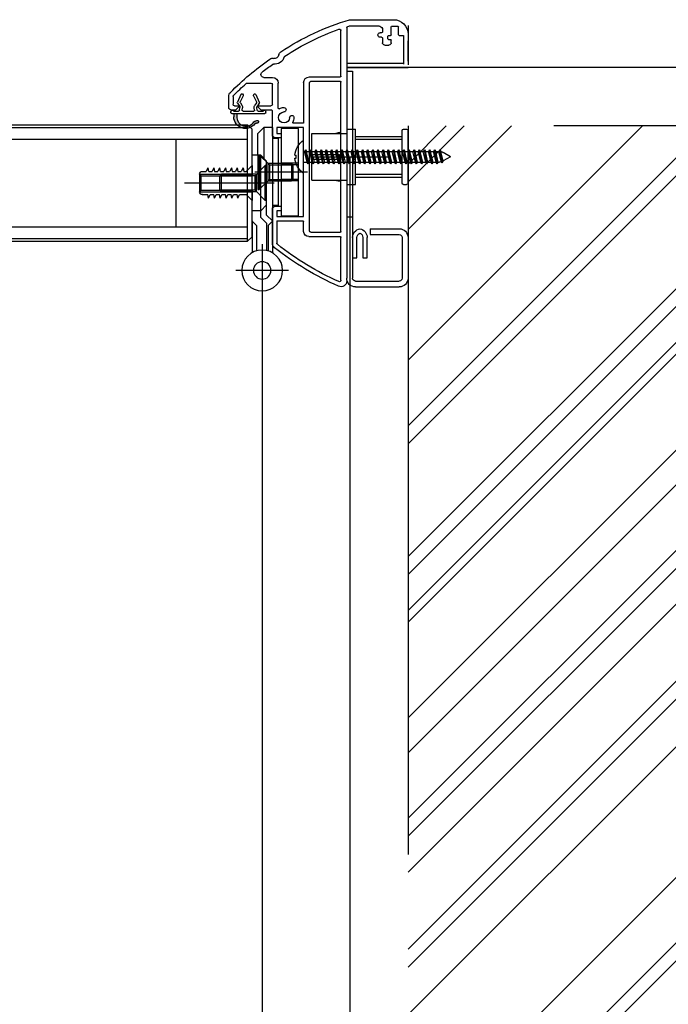
# Model space of a CAD drawing. Units: millimetres. Extents: x -50 to 19858, y -81 to 14688.
# Drawn here: x 25 to 26, y -46 to -46 of the extents above; entities that cross this region are included whole.
import ezdxf

# ---------------------------------------------------------------- set-up
doc = ezdxf.new("R2010")
doc.units = ezdxf.units.MM
doc.linetypes.add('TRATTOPUNTO2', pattern=[0.5, 0.25, -0.125, 0, -0.125])
for name, color, linetype in [('INTONACO', 40, 'Continuous'), ('porte', 40, 'Continuous'), ('RETINI', 253, 'Continuous'), ('RETINI @ 0.5', 253, 'Continuous'), ('RETINI @ 1', 253, 'Continuous'), ('RETINI @ 2', 253, 'Continuous'), ('RETINI @ 5', 253, 'Continuous'), ('SEZIONE', 7, 'TRATTOPUNTO2')]:
    doc.layers.add(name, color=color, linetype=linetype)

# ---------------------------------------------------------------- blocks, each defined once
blk = doc.blocks.new('A$C04A25657')
at = {"layer": 'porte'}
h = blk.add_hatch(color=256, dxfattribs=at)
edge = h.paths.add_edge_path()
edge.add_line((1841.455274800071, -39.48375601707812), (1840.255274800002, -39.48375601707812))
edge.add_line((1840.255274800002, -39.48375601707812), (1840.255274800002, -38.38375601708685))
edge.add_ellipse((1844.255274800002, -38.38375601707958), major_axis=(2.828427124782249, 2.828427124782249), ratio=0.9999999999811561, start_angle=-9.146123427522014, end_angle=134.9999999995644, ccw=False)
edge.add_ellipse((1847.90258514951, -35.74801566290989), major_axis=(0.3535533905874567, 0.3535533905874567), ratio=0.9999999998834366, start_angle=170.8538765732994, end_angle=245.6519146673279)
edge.add_ellipse((1848.255274800002, -36.68375601707521), major_axis=(-0.3535533906333925, 0.3535533906333924), ratio=0.9999999999242684, start_angle=123.7130981245264, end_angle=335.65191467508447, ccw=False)
edge.add_ellipse((1848.548857748159, -35.21276687621139), major_axis=(1.414213562406872, 1.414213562406873), ratio=0.9999999999237065, start_angle=170.0434749463958, end_angle=213.7130981218027, ccw=False)
edge.add_ellipse((1844.455274800071, -38.08375601708394), major_axis=(-2.121320343599345, 2.121320343599345), ratio=0.9999999999602388, start_angle=260.0434749498413, end_angle=405.0000000011391)
edge.add_line((1841.455274800071, -38.08375601708394), (1841.455274800071, -39.48375601707812))
for p, q in [((1850.005274800002, 14.31624398292479), (1850.005274806521, 914.3897132064085)), ((1850.005274800002, 5.316243982924789), (1850.005274800002, 23.31624398291024)), ((1877.005319825839, 17.69227282788052), (1877.005319825839, 2.966243982918968)), ((1879.003047846258, -54.08416108122765), (1879.003047846258, 17.00000000037107)), ((1881.003047846258, -54.08416108122765), (1881.003047846258, 17.00000000037107)), ((1882.003047846258, 20.00000000037107), (1897.010549600003, 20.00000000001455)), ((1882.003047846258, 18.00000000037107), (1897.010549600003, 18.00000000001455)), ((1898.010549600003, 3), (1898.010549600003, 17.00000000001455)), ((1900.010549600003, 3), (1900.010549600003, 17.00000000001455)), ((1859.005274800002, 14.31624398291024), (1841.005274800002, 14.31624398291024)), ((1846.505274800002, -2.683756017075211), (1846.505274800002, 8.254066156434419)), ((1848.005274800002, -1.11268820521218), (1848.005274800002, 7.608040050436102)), ((1851.505274800002, -1.85532889233582), (1851.505274800002, 7.478846817328304)), ((1852.005274800002, -1.11268820521218), (1852.005274800002, 7.608040050436102)), ((1853.505274800002, -2.683756017075211), (1853.505274800002, 8.254066156434419)), ((1881.003047846374, 3.000000000356522), (1881.003047846374, 10.00000000035652)), ((1881.003047846374, 10.00000000035652), (1882.503047846374, 10.00000000035652)), ((1881.147961786133, 10.00000000034197), (1881.003047846374, 9.855086060524627)), ((1882.503047846374, 10.00000000035652), (1882.503047846374, 3.000000000356522)), ((1884.51054960012, 3), (1884.51054960012, 10)), ((1884.51054960012, 10), (1886.01054960012, 10)), ((1886.01054960012, 10), (1886.01054960012, 3)), ((1683.00536485191, 4.316243982939341), (1845.005274800002, 4.316243982939341)), ((1845.005274800002, 4.316243982924789), (1846.505274800002, 2.816243982924789)), ((1845.005274800002, 4.316243982924789), (1845.005274800002, -35.68375601707521)), ((1853.505274800002, 4.964597438673081), (1853.505274800002, -6.683756017075211)), ((1855.005274800002, -2.683756017075211), (1855.005274800002, 4.964597438673081)), ((1683.00536485191, 3.316243982939341), (1845.005274800002, 3.316243982939341)), ((1846.505274800002, 2.816243982924789), (1846.505274800002, -34.18375601707521)), ((1864.205274799955, 0.966243982918968), (1864.205274799955, -2.433756017075211)), ((1865.955274799955, 2.716243982918968), (1876.755319825839, 2.716243982918968)), ((1866.205274799955, 0.716243982918968), (1866.205274799955, -50.08375601708394)), ((1866.705274799955, 1.216243982918968), (1876.755319825839, 1.216243982918968)), ((1877.005319825839, 0.966243982918968), (1877.005319825956, -50.33375601708394)), ((1887.010549600003, 2), (1897.010549600003, 2)), ((1887.010549600003, 0), (1887.010549600003, 2)), ((1887.010549600003, 0), (1897.010549600003, 0)), ((1683.00536485191, -0.6837560170606594), (1845.005274800002, -0.6837560170606594)), ((1820.505274800002, -0.6837560170606594), (1820.505274800002, -30.68375601706066)), ((1846.505274800002, -2.61268820521218), (1848.005274800002, -1.11268820521218)), ((1846.505274800002, -2.61268820521218), (1846.505274800002, -25.18375601707521)), ((1849.505274800002, -3.85532889233582), (1851.505274800002, -1.85532889233582)), ((1851.505274800002, -4.683756017075211), (1853.505274800002, -2.683756017075211)), ((1853.505274800002, -2.61268820521218), (1852.005274800002, -1.11268820521218)), ((1853.505274800002, -34.68375601707521), (1853.505274800002, -2.61268820521218)), ((1855.005274800002, -2.683756017075211), (1863.955274799955, -2.683756017075211)), ((1849.505274800002, -6.183756017075211), (1846.505274800002, -6.183756017075211)), ((1849.505274800002, -3.85532889233582), (1849.505274800002, -25.18375601707521)), ((1849.505274800002, -6.183756017075211), (1851.505274800002, -8.183756017075211)), ((1851.505274800002, -4.683756017075211), (1851.505274800002, -23.18375601707521)), ((1855.005274800002, -4.183756017075211), (1864.205274799955, -4.183756017075211)), ((1855.005274800002, -6.183756017075211), (1855.005274800002, -4.183756017075211)), ((1856.505274800002, -6.183756017075211), (1855.005274800002, -6.183756017075211)), ((1856.505274800002, -34.43375601707521), (1856.505274800002, -4.433756017075211)), ((1856.505274800002, -4.433756017075211), (1862.505274800002, -4.433756017075211)), ((1856.505274800002, -7.683756017075211), (1856.505274800002, -6.183756017075211)), ((1862.505274800002, -4.433756017075211), (1862.505274800002, -34.43375601707521)), ((1864.205274799955, -4.183756017075211), (1864.205274799955, -34.68375601707521)), ((1879.003047846258, -3.909051623624691), (1879.178157303832, -4.084161081213097)), ((1879.003047846258, -4.084161081227649), (1881.003047846258, -4.084161081227649)), ((1844.505274800002, -11.68375601707521), (1846.505274800002, -9.683756017075211)), ((1846.505274800002, -13.18375601707521), (1846.505274800002, -9.683756017075211)), ((1851.005274800002, -9.733756017078122), (1847.555274799932, -13.18375601707521)), ((1851.005274800002, -9.733756017078122), (1851.005274800002, -21.6337560170723)), ((1851.505274800002, -9.733756017078122), (1851.005274800002, -9.733756017078122)), ((1851.505274800002, -9.733756017078122), (1851.505274800002, -21.6337560170723)), ((1855.505274800002, -7.933756017075211), (1853.505274800002, -7.933756017075211)), ((1854.505274800002, -7.683756017075211), (1856.505274800002, -7.683756017075211)), ((1855.505274800002, -30.93375601707521), (1855.505274800002, -7.933756017075211)), ((1828.505274800002, -12.68375601707521), (1846.505274800002, -12.68375601707521)), ((1828.505274800002, -18.68375601707521), (1828.505274800002, -12.68375601707521)), ((1829.005274800002, -13.18375601707521), (1828.505274800002, -12.68375601707521)), ((1829.005274800002, -13.18375601707521), (1846.505274800002, -13.18375601707521)), ((1829.005274800002, -18.18375601707521), (1829.005274800002, -13.18375601707521)), ((1829.439771925216, -11.6859036365131), (1831.317569538835, -11.68639968505158)), ((1831.579558151308, -10.43375601707521), (1831.394262382411, -11.68639968505158)), ((1831.579558151308, -10.43375601707521), (1832.206550135044, -11.68609606274549)), ((1832.206550135044, -11.68609606274549), (1833.355915960623, -11.68639968505158)), ((1833.61790457298, -10.43375601707521), (1833.4326088042, -11.68639968505158)), ((1833.61790457298, -10.43375601707521), (1834.244896556833, -11.68609606274549)), ((1834.168203713372, -11.68609606274549), (1835.317569538835, -11.68639968505158)), ((1835.579558151308, -10.43375601707521), (1835.394262382411, -11.68639968505158)), ((1835.505274800002, -13.18375601707521), (1836.005274800002, -12.68375601707521)), ((1835.505274800002, -13.18375601707521), (1835.505274800002, -18.18375601707521)), ((1847.555274799932, -13.18375601707521), (1835.505274800002, -13.18375601707521)), ((1835.579558151308, -10.43375601707521), (1836.206550135044, -11.68609606274549)), ((1836.005274800002, -12.68375601707521), (1836.005274800002, -18.68375601707521)), ((1848.055274799932, -12.68375601707521), (1836.005274800002, -12.68375601707521)), ((1836.206550135044, -11.68609606274549), (1837.355915960623, -11.68639968505158)), ((1837.61790457298, -10.43375601707521), (1837.4326088042, -11.68639968505158)), ((1837.61790457298, -10.43375601707521), (1838.244896556833, -11.68609606274549)), ((1838.244896556833, -11.68609606274549), (1839.394262382411, -11.68639968505158)), ((1839.579558151308, -10.43375601707521), (1839.394262382411, -11.68639968505158)), ((1839.579558151308, -10.43375601707521), (1840.206550135044, -11.68609606274549)), ((1840.206550135044, -11.68609606274549), (1841.4326088042, -11.68639968505158)), ((1841.61790457298, -10.43375601707521), (1841.4326088042, -11.68639968505158)), ((1841.61790457298, -10.43375601707521), (1842.244896556833, -11.68609606274549)), ((1842.244896556833, -11.68609606274549), (1844.505274800002, -11.68375601707521)), ((1847.555274799932, -13.18375601707521), (1847.555274799932, -18.18375601707521)), ((1848.055274799932, -12.68375601707521), (1848.055274799932, -18.68375601707521)), ((1848.505274800002, -25.3837560170723), (1848.505274800002, -13.48375601707812)), ((1848.505274800002, -13.48375601707812), (1849.005274800002, -13.48375601707812)), ((1849.005274800002, -25.3837560170723), (1849.005274800002, -13.48375601707812)), ((1849.005274800002, -13.48375601707812), (1852.455274799955, -16.93375601707521)), ((1851.505274800002, -15.68375601707521), (1823.38540960988, -15.68375601707521)), ((1854.147992176469, -15.68375601707521), (1828.41221344634, -15.68375601707521)), ((1851.955274799955, -16.43375601707521), (1860.005274800002, -16.43375601707521)), ((1851.955274799955, -22.43375601707521), (1851.955274799955, -16.43375601707521)), ((1862.505274800002, -16.43375601707521), (1856.505274800002, -16.43375601707521)), ((1860.005274800002, -22.43375601707521), (1860.005274800002, -16.43375601707521)), ((1860.505274800002, -16.93375601707521), (1860.005274800002, -16.43375601707521)), ((1867.005319825956, -16.68375601708976), (1867.005319825956, -32.68375601708976)), ((1867.005319825956, -16.68375601708976), (1879.005319825956, -16.68375601707521)), ((1875.005319825956, -16.68375601708976), (1876.505319825956, -16.28183222842199)), ((1875.005319825956, -16.68375601708976), (1876.505319825956, -16.28183222842199)), ((1876.505319825956, -16.28183222842199), (1876.505319825956, -16.68375601708976)), ((1876.505319825956, -16.28183222842199), (1876.505319825956, -16.68375601708976)), ((1879.005319825956, -15.18375601706066), (1882.005319825956, -15.18375601706066)), ((1879.005319825956, -34.18375601708976), (1879.005319825956, -15.18375601706066)), ((1882.005319825956, -15.18375601707521), (1882.005319825956, -34.18375601708976)), ((1898.01054926205, -15.68375601706066), (1898.01054926205, -33.68375601708976)), ((1898.51054926205, -15.18375601706066), (1899.51054926205, -15.18375601706066)), ((1900.01054926205, -15.68375601706066), (1900.01054926205, -33.68375601707521)), ((1828.505274800002, -18.68375601707521), (1829.005274800002, -18.18375601707521)), ((1828.505274800002, -18.68375601707521), (1846.505274800002, -18.68375601707521)), ((1829.005274800002, -18.18375601707521), (1846.505274800002, -18.18375601707521)), ((1829.505274800002, -19.68375601707521), (1830.766065656324, -19.68375601707521)), ((1831.392645026906, -20.93375601707521), (1830.766065656324, -19.68375601707521)), ((1831.392645026906, -20.93375601707521), (1831.578406945802, -19.68375601707521)), ((1831.655099789379, -19.68375601707521), (1832.804412078112, -19.68375601707521)), ((1833.430991448695, -20.93375601707521), (1832.804412078112, -19.68375601707521)), ((1833.430991448695, -20.93375601707521), (1833.616753367591, -19.68375601707521)), ((1833.616753367591, -19.68375601707521), (1834.766065656324, -19.68375601707521)), ((1835.392645026906, -20.93375601707521), (1834.766065656324, -19.68375601707521)), ((1835.392645026906, -20.93375601707521), (1835.578406945802, -19.68375601707521)), ((1847.555274799932, -18.18375601707521), (1835.505274800002, -18.18375601707521)), ((1835.505274800002, -18.18375601707521), (1836.005274800002, -18.68375601707521)), ((1835.655099789379, -19.68375601707521), (1836.804412078112, -19.68375601707521)), ((1848.055274799932, -18.68375601707521), (1836.005274800002, -18.68375601707521)), ((1837.430991448695, -20.93375601707521), (1836.804412078112, -19.68375601707521)), ((1837.430991448695, -20.93375601707521), (1837.616753367591, -19.68375601707521)), ((1837.616753367591, -19.68375601707521), (1838.766065656324, -19.68375601707521)), ((1839.469337870483, -20.93375601707521), (1838.842758499784, -19.68375601707521)), ((1839.469337870483, -20.93375601707521), (1839.655099789379, -19.68375601707521)), ((1839.655099789379, -19.68375601707521), (1840.804412078112, -19.68375601707521)), ((1841.430991448695, -20.93375601707521), (1840.804412078112, -19.68375601707521)), ((1841.430991448695, -20.93375601707521), (1841.616753367591, -19.68375601707521)), ((1841.616753367591, -19.68375601707521), (1842.842758499784, -19.68375601707521)), ((1843.469337870483, -20.93375601707521), (1842.842758499784, -19.68375601707521)), ((1843.469337870483, -20.93375601707521), (1843.655099789379, -19.68375601707521)), ((1843.655099789379, -19.68375601707521), (1844.505274800002, -19.68375601707521)), ((1846.505274800002, -21.68375601707521), (1844.505274800002, -19.68375601707521)), ((1846.505274800002, -21.68375601707521), (1846.505274800002, -18.18375601707521)), ((1865.560110641643, -19.43375601707521), (1847.493601511233, -19.43375601707521)), ((1851.005274800002, -21.6337560170723), (1847.555274799932, -18.18375601707521)), ((1852.455274799955, -16.93375601707521), (1860.505274800002, -16.93375601707521)), ((1852.455274799955, -21.93375601707521), (1852.455274799955, -16.93375601707521)), ((1862.505274800002, -16.93375601707521), (1856.505274800002, -16.93375601707521)), ((1860.505274800002, -21.93375601707521), (1860.505274800002, -16.93375601707521)), ((1864.205274799955, -18.99717464813875), (1864.205274799955, -30.39717464813293)), ((1882.005319825956, -17.68375601707521), (1898.01054926205, -17.68375601708976)), ((1882.005319825956, -17.68375601707521), (1898.01054926205, -17.68375601708976)), ((1882.005319825956, -18.68375601707521), (1898.01054926205, -18.68375601707521)), ((1882.005319825956, -18.68375601707521), (1898.01054926205, -18.68375601707521)), ((1849.005274800002, -25.3837560170723), (1852.455274799955, -21.93375601707521)), ((1849.505274800002, -25.18375601707521), (1851.505274800002, -23.18375601707521)), ((1851.505274800002, -21.6337560170723), (1851.005274800002, -21.6337560170723)), ((1851.955274799955, -22.43375601707521), (1860.005274800002, -22.43375601707521)), ((1852.455274799955, -21.93375601707521), (1860.505274800002, -21.93375601707521)), ((1862.505274800002, -21.93375601707521), (1856.505274800002, -21.93375601707521)), ((1862.505274800002, -22.43375601707521), (1856.505274800002, -22.43375601707521)), ((1860.505274800002, -21.93375601707521), (1860.005274800002, -22.43375601707521)), ((1864.205274799955, -22.85790943401662), (1865.406324289739, -22.85790943401662)), ((1865.406324289739, -22.85790943401662), (1864.520752149634, -26.53643986226962)), ((1865.763242932269, -22.31294196315139), (1864.877670792164, -27.0814073331203)), ((1866.1201615748, -22.85790943401662), (1865.234589434694, -26.53643986226962)), ((1865.763242932269, -22.31294196315139), (1865.406324289739, -22.85790943401662)), ((1865.763242932269, -22.31294196315139), (1866.1201615748, -22.85790943401662)), ((1866.1201615748, -22.85790943401662), (1867.177468569949, -22.85790943401662)), ((1867.177468569949, -22.85790943401662), (1866.291896429844, -26.53643986226962)), ((1867.534387212596, -22.31294196315139), (1866.648815072374, -27.0814073331203)), ((1867.891305855126, -22.85790943401662), (1867.005733714905, -26.53643986226962)), ((1867.534387212596, -22.31294196315139), (1867.177468569949, -22.85790943401662)), ((1867.534387212596, -22.31294196315139), (1867.891305855126, -22.85790943401662)), ((1867.891305855126, -22.85790943401662), (1868.948612850276, -22.85790943401662)), ((1868.948612850276, -22.85790943401662), (1868.063040710171, -26.53643986226962)), ((1869.305531492806, -22.31294196315139), (1868.419959352701, -27.0814073331203)), ((1869.662450135336, -22.85790943401662), (1868.776877995231, -26.53643986226962)), ((1869.305531492806, -22.31294196315139), (1868.948612850276, -22.85790943401662)), ((1869.305531492806, -22.31294196315139), (1869.662450135336, -22.85790943401662)), ((1869.662450135336, -22.85790943401662), (1870.719757130602, -22.85790943401662)), ((1870.719757130602, -22.85790943400207), (1869.834184990381, -26.53643986226962)), ((1871.076675773133, -22.31294196315139), (1870.191103632911, -27.0814073331203)), ((1871.433594415663, -22.85790943400207), (1870.548022275558, -26.53643986226962)), ((1871.076675773133, -22.31294196315139), (1870.719757130602, -22.85790943400207)), ((1871.076675773133, -22.31294196315139), (1871.433594415663, -22.85790943400207)), ((1871.433594415663, -22.85790943401662), (1872.490901410813, -22.85790943401662)), ((1872.490901410813, -22.85790943400207), (1871.605329270707, -26.53643986226962)), ((1872.847820053343, -22.31294196315139), (1871.962247913238, -27.0814073331203)), ((1873.204738695873, -22.85790943400207), (1872.319166555768, -26.53643986226962)), ((1872.847820053343, -22.31294196315139), (1872.490901410813, -22.85790943400207)), ((1872.847820053343, -22.31294196315139), (1873.204738695873, -22.85790943400207)), ((1873.204738695873, -22.85790943400207), (1874.262045691139, -22.85790943400207)), ((1874.262045691139, -22.85790943400207), (1873.376473550918, -26.53643986226962)), ((1874.618964333669, -22.31294196315139), (1873.733392193448, -27.0814073331203)), ((1874.9758829762, -22.85790943400207), (1874.090310836094, -26.53643986226962)), ((1874.618964333669, -22.31294196315139), (1874.262045691139, -22.85790943400207)), ((1874.618964333669, -22.31294196315139), (1874.9758829762, -22.85790943400207)), ((1874.9758829762, -22.85790943400207), (1876.033189971349, -22.85790943400207)), ((1876.033189971349, -22.85790943400207), (1875.147617831244, -26.53643986226962)), ((1876.390108613879, -22.31294196315139), (1875.504536473774, -27.0814073331203)), ((1876.747027256526, -22.85790943400207), (1875.861455116305, -26.53643986226962)), ((1876.390108613879, -22.31294196315139), (1876.033189971349, -22.85790943400207)), ((1876.390108613879, -22.31294196315139), (1876.747027256526, -22.85790943400207)), ((1876.747027256526, -22.85790943400207), (1877.804334251676, -22.85790943400207)), ((1877.804334251676, -22.85790943400207), (1876.918762111571, -26.53643986226962)), ((1878.161252894206, -22.31294196315139), (1877.275680754101, -27.0814073331203)), ((1878.518171536736, -22.85790943400207), (1877.632599396631, -26.53643986226962)), ((1878.161252894206, -22.31294196315139), (1877.804334251676, -22.85790943400207)), ((1878.161252894206, -22.31294196315139), (1878.518171536736, -22.85790943400207)), ((1878.518171536736, -22.85790943401662), (1879.575478531886, -22.85790943401662)), ((1879.575478531886, -22.85790943401662), (1878.689906391781, -26.53643986226962)), ((1879.932397174416, -22.31294196315139), (1879.046825034311, -27.0814073331203)), ((1880.289315817063, -22.85790943401662), (1879.403743676841, -26.53643986226962)), ((1879.932397174416, -22.31294196315139), (1879.575478531886, -22.85790943401662)), ((1879.932397174416, -22.31294196315139), (1880.289315817063, -22.85790943401662)), ((1880.289315817063, -22.85790943401662), (1881.346622812212, -22.85790943401662)), ((1881.346622812212, -22.85790943400207), (1880.461050672107, -26.53643986226962)), ((1881.703541454743, -22.31294196315139), (1880.817969314638, -27.0814073331203)), ((1882.060460097273, -22.85790943400207), (1881.174887957168, -26.53643986226962)), ((1881.703541454743, -22.31294196315139), (1881.346622812212, -22.85790943400207)), ((1881.703541454743, -22.31294196315139), (1882.060460097273, -22.85790943400207)), ((1882.060460097273, -22.85790943401662), (1883.117767092539, -22.85790943401662)), ((1883.117767092539, -22.85790943400207), (1882.232194952318, -26.53643986226962)), ((1883.474685735069, -22.31294196315139), (1882.589113594848, -27.0814073331203)), ((1883.831604377599, -22.85790943400207), (1882.946032237378, -26.53643986226962)), ((1883.474685735069, -22.31294196315139), (1883.117767092539, -22.85790943400207)), ((1883.474685735069, -22.31294196315139), (1883.831604377599, -22.85790943400207)), ((1883.831604377599, -22.85790943401662), (1884.888911372749, -22.85790943401662)), ((1884.888911372749, -22.85790943400207), (1884.003339232644, -26.53643986226962)), ((1885.245830015279, -22.31294196315139), (1884.360257875174, -27.0814073331203)), ((1885.60274865781, -22.85790943400207), (1884.717176517705, -26.53643986226962)), ((1885.245830015279, -22.31294196315139), (1884.888911372749, -22.85790943400207)), ((1885.245830015279, -22.31294196315139), (1885.60274865781, -22.85790943400207)), ((1885.60274865781, -22.85790943401662), (1886.660055653076, -22.85790943401662)), ((1886.660055653076, -22.85790943400207), (1885.774483512854, -26.53643986226962)), ((1887.016974295606, -22.31294196315139), (1886.131402155384, -27.0814073331203)), ((1887.373892938136, -22.85790943400207), (1886.488320797915, -26.53643986226962)), ((1887.016974295606, -22.31294196315139), (1886.660055653076, -22.85790943400207)), ((1887.016974295606, -22.31294196315139), (1887.373892938136, -22.85790943400207)), ((1887.373892938136, -22.85790943400207), (1888.431199933286, -22.85790943400207)), ((1888.431199933286, -22.85790943400207), (1887.545627793181, -26.53643986226962)), ((1888.788118575816, -22.31294196315139), (1887.902546435711, -27.0814073331203)), ((1889.145037218346, -22.85790943400207), (1888.259465078241, -26.53643986226962)), ((1888.788118575816, -22.31294196315139), (1888.431199933286, -22.85790943400207)), ((1888.788118575816, -22.31294196315139), (1889.145037218346, -22.85790943400207)), ((1889.145037218346, -22.85790943400207), (1890.202344213612, -22.85790943400207)), ((1890.202344213612, -22.85790943400207), (1889.316772073391, -26.53643986226962)), ((1890.559262856143, -22.31294196315139), (1889.673690716038, -27.0814073331203)), ((1890.916181498673, -22.85790943400207), (1890.030609358568, -26.53643986226962)), ((1890.559262856143, -22.31294196315139), (1890.202344213612, -22.85790943400207)), ((1890.559262856143, -22.31294196315139), (1890.916181498673, -22.85790943400207)), ((1890.916181498673, -22.85790943400207), (1891.973488493823, -22.85790943400207)), ((1891.973488493823, -22.85790943400207), (1891.087916353717, -26.53643986226962)), ((1892.330407136353, -22.31294196315139), (1891.444834996248, -27.0814073331203)), ((1892.687325778883, -22.85790943400207), (1891.801753638778, -26.53643986226962)), ((1892.330407136353, -22.31294196315139), (1891.973488493823, -22.85790943400207)), ((1892.330407136353, -22.31294196315139), (1892.687325778883, -22.85790943400207)), ((1892.687325778883, -22.85790943400207), (1893.744632774149, -22.85790943400207)), ((1893.744632774149, -22.85790943400207), (1892.859060633928, -26.53643986226962)), ((1894.101551416679, -22.31294196315139), (1893.215979276574, -27.0814073331203)), ((1894.45847005921, -22.85790943400207), (1893.572897919104, -26.53643986226962)), ((1894.101551416679, -22.31294196315139), (1893.744632774149, -22.85790943400207)), ((1894.101551416679, -22.31294196315139), (1894.45847005921, -22.85790943400207)), ((1894.45847005921, -22.85790943400207), (1895.515777054359, -22.85790943400207)), ((1895.515777054359, -22.85790943400207), (1894.630204914254, -26.53643986226962)), ((1895.872695697006, -22.31294196315139), (1894.987123556784, -27.0814073331203)), ((1896.229614339536, -22.85790943400207), (1895.344042199315, -26.53643986226962)), ((1895.872695697006, -22.31294196315139), (1895.515777054359, -22.85790943400207)), ((1895.872695697006, -22.31294196315139), (1896.229614339536, -22.85790943400207)), ((1896.229614339536, -22.85790943400207), (1897.286921334686, -22.85790943400207)), ((1897.286921334686, -22.85790943400207), (1896.401349194581, -26.53643986226962)), ((1897.643839977216, -22.31294196315139), (1896.758267837111, -27.0814073331203)), ((1898.000758619746, -22.85790943400207), (1897.115186479641, -26.53643986226962)), ((1897.643839977216, -22.31294196315139), (1897.286921334686, -22.85790943400207)), ((1897.643839977216, -22.31294196315139), (1898.000758619746, -22.85790943400207)), ((1898.000758619746, -22.85790943400207), (1899.058065614896, -22.85790943400207)), ((1899.058065614896, -22.85790943400207), (1898.172493474791, -26.53643986226962)), ((1899.414984257543, -22.31294196315139), (1898.529412117321, -27.0814073331203)), ((1899.771902900073, -22.85790943400207), (1898.886330759851, -26.53643986226962)), ((1899.414984257543, -22.31294196315139), (1899.058065614896, -22.85790943400207)), ((1899.414984257543, -22.31294196315139), (1899.771902900073, -22.85790943400207)), ((1899.771902900073, -22.85790943400207), (1900.829209895222, -22.85790943400207)), ((1900.829209895222, -22.85790943400207), (1899.943637755117, -26.53643986226962)), ((1901.186128537753, -22.31294196315139), (1900.300556397648, -27.0814073331203)), ((1901.543047180283, -22.85790943400207), (1900.657475040178, -26.53643986226962)), ((1901.186128537753, -22.31294196315139), (1900.829209895222, -22.85790943400207)), ((1901.186128537753, -22.31294196315139), (1901.543047180283, -22.85790943400207)), ((1901.543047180283, -22.85790943400207), (1902.600354175549, -22.85790943400207)), ((1902.600354175549, -22.85790943400207), (1901.714782035328, -26.53643986226962)), ((1902.957272818079, -22.31294196315139), (1902.071700677858, -27.0814073331203)), ((1903.314191460609, -22.85790943400207), (1902.428619320504, -26.53643986226962)), ((1902.957272818079, -22.31294196315139), (1902.600354175549, -22.85790943400207)), ((1902.957272818079, -22.31294196315139), (1903.314191460609, -22.85790943400207)), ((1903.314191460609, -22.85790943400207), (1904.371498455759, -22.85790943400207)), ((1904.371498455759, -22.85790943400207), (1903.485926315654, -26.53643986226962)), ((1904.728417098289, -22.31294196315139), (1903.842844958184, -27.0814073331203)), ((1905.08533574082, -22.85790943400207), (1904.199763600715, -26.53643986226962)), ((1904.728417098289, -22.31294196315139), (1904.371498455759, -22.85790943400207)), ((1904.728417098289, -22.31294196315139), (1905.08533574082, -22.85790943400207)), ((1905.08533574082, -22.85790943400207), (1906.142642736086, -22.85790943400207)), ((1906.142642736086, -22.85790943400207), (1905.257070595864, -26.53643986226962)), ((1906.499561378616, -22.31294196315139), (1905.613989238394, -27.0814073331203)), ((1906.856480021146, -22.85790943400207), (1905.970907881041, -26.53643986226962)), ((1906.499561378616, -22.31294196315139), (1906.142642736086, -22.85790943400207)), ((1906.499561378616, -22.31294196315139), (1906.856480021146, -22.85790943400207)), ((1906.856480021146, -22.85790943400207), (1907.913787016296, -22.85790943400207)), ((1907.913787016296, -22.85790943400207), (1907.028214876191, -26.53643986226962)), ((1908.270705658826, -22.31294196315139), (1907.385133518721, -27.0814073331203)), ((1908.627624301473, -22.85790943400207), (1907.742052161251, -26.53643986226962)), ((1908.270705658826, -22.31294196315139), (1907.913787016296, -22.85790943400207)), ((1908.270705658826, -22.31294196315139), (1908.627624301473, -22.85790943400207)), ((1908.627624301473, -22.85790943400207), (1909.684931296622, -22.85790943400207)), ((1909.684931296622, -22.85790943400207), (1908.799359156517, -26.53643986226962)), ((1910.041849939153, -22.31294196315139), (1909.156277799048, -27.0814073331203)), ((1910.398768581683, -22.85790943400207), (1909.513196441578, -26.53643986226962)), ((1910.041849939153, -22.31294196315139), (1909.684931296622, -22.85790943400207)), ((1910.041849939153, -22.31294196315139), (1910.398768581683, -22.85790943400207)), ((1910.398768581683, -22.85790943400207), (1910.663250880316, -22.85790943400207)), ((1911.364715794451, -23.15824220538343), (1910.570503436727, -26.53643986226962)), ((1911.721634436981, -22.61327473453275), (1910.927422079258, -27.0814073331203)), ((1912.078553079511, -23.15824220538343), (1911.284340721788, -26.53643986226962)), ((1911.721634436981, -22.61327473453275), (1911.364715794451, -23.15824220538343)), ((1911.721634436981, -22.61327473453275), (1912.078553079511, -23.15824220538343)), ((1914.600543706212, -24.69717464813584), (1912.06574069499, -23.2337054472373)), ((1849.505274800002, -25.18375601707521), (1846.505274800002, -25.18375601707521)), ((1848.505274800002, -25.18375601707521), (1848.505274800002, -32.68375601707521)), ((1848.505274800002, -25.3837560170723), (1849.005274800002, -25.3837560170723)), ((1850.505274800002, -34.68375601707521), (1850.505274800002, -24.18375601707521)), ((1861.22337513417, -24.19717464813584), (1861.705274799955, -24.19717464813584)), ((1861.22337513417, -25.19717464813584), (1861.705274799955, -25.19717464813584)), ((1861.705274799955, -24.19717464813584), (1861.705274799955, -25.19717464813584)), ((1864.205274799955, -26.53643986226962), (1864.520752149634, -26.53643986226962)), ((1864.877670792164, -27.0814073331203), (1864.520752149634, -26.53643986226962)), ((1864.877670792164, -27.0814073331203), (1865.234589434694, -26.53643986226962)), ((1865.234589434694, -26.53643986226962), (1866.291896429844, -26.53643986226962)), ((1866.648815072374, -27.0814073331203), (1866.291896429844, -26.53643986226962)), ((1866.648815072374, -27.0814073331203), (1867.005733714905, -26.53643986226962)), ((1866.755319825839, -24.68375601707521), (1893.328067735885, -24.68375601707521)), ((1866.755319825839, -24.68375601707521), (1893.328067735885, -24.68375601707521)), ((1867.005319825956, -23.88375601708685), (1876.505319825956, -23.88375601708685)), ((1867.005319825956, -25.48375601707812), (1876.505319825956, -25.48375601709267)), ((1867.005733714905, -26.53643986226962), (1868.063040710171, -26.53643986226962)), ((1868.419959352701, -27.0814073331203), (1868.063040710171, -26.53643986226962)), ((1868.419959352701, -27.0814073331203), (1868.776877995231, -26.53643986226962)), ((1868.776877995231, -26.53643986226962), (1869.834184990381, -26.53643986226962)), ((1870.191103632911, -27.0814073331203), (1869.834184990381, -26.53643986226962)), ((1870.191103632911, -27.0814073331203), (1870.548022275558, -26.53643986226962)), ((1870.548022275558, -26.53643986226962), (1871.605329270707, -26.53643986226962)), ((1871.962247913238, -27.0814073331203), (1871.605329270707, -26.53643986226962)), ((1871.962247913238, -27.0814073331203), (1872.319166555768, -26.53643986226962)), ((1872.319166555768, -26.53643986226962), (1873.376473550918, -26.53643986226962)), ((1873.733392193448, -27.0814073331203), (1873.376473550918, -26.53643986226962)), ((1873.733392193448, -27.0814073331203), (1874.090310836094, -26.53643986226962)), ((1874.090310836094, -26.53643986226962), (1875.147617831244, -26.53643986226962)), ((1875.504536473774, -27.0814073331203), (1875.147617831244, -26.53643986226962)), ((1875.504536473774, -27.0814073331203), (1875.861455116305, -26.53643986226962)), ((1875.861455116305, -26.53643986226962), (1876.918762111571, -26.53643986226962)), ((1876.505319825956, -23.88375601708685), (1876.505319825956, -25.48375601707812)), ((1877.275680754101, -27.0814073331203), (1876.918762111571, -26.53643986226962)), ((1877.275680754101, -27.0814073331203), (1877.632599396631, -26.53643986226962)), ((1877.632599396631, -26.53643986226962), (1878.689906391781, -26.53643986226962)), ((1879.046825034311, -27.0814073331203), (1878.689906391781, -26.53643986226962)), ((1879.005319825956, -68.96119852310949), (1879.005319825956, -26.8023781183947)), ((1879.046825034311, -27.0814073331203), (1879.403743676841, -26.53643986226962)), ((1879.403743676841, -26.53643986226962), (1880.461050672107, -26.53643986226962)), ((1880.817969314638, -27.0814073331203), (1880.461050672107, -26.53643986226962)), ((1880.817969314638, -27.0814073331203), (1881.174887957168, -26.53643986226962)), ((1881.174887957168, -26.53643986226962), (1882.232194952318, -26.53643986226962)), ((1882.589113594848, -27.0814073331203), (1882.232194952318, -26.53643986226962)), ((1882.589113594848, -27.0814073331203), (1882.946032237378, -26.53643986226962)), ((1882.946032237378, -26.53643986226962), (1884.003339232644, -26.53643986226962)), ((1884.360257875174, -27.0814073331203), (1884.003339232644, -26.53643986226962)), ((1884.360257875174, -27.0814073331203), (1884.717176517705, -26.53643986226962)), ((1884.717176517705, -26.53643986226962), (1885.774483512854, -26.53643986226962)), ((1886.131402155384, -27.0814073331203), (1885.774483512854, -26.53643986226962)), ((1886.131402155384, -27.0814073331203), (1886.488320797915, -26.53643986226962)), ((1886.488320797915, -26.53643986226962), (1887.545627793181, -26.53643986226962)), ((1887.902546435711, -27.0814073331203), (1887.545627793181, -26.53643986226962)), ((1887.902546435711, -27.0814073331203), (1888.259465078241, -26.53643986226962)), ((1888.259465078241, -26.53643986226962), (1889.316772073391, -26.53643986226962)), ((1889.673690716038, -27.0814073331203), (1889.316772073391, -26.53643986226962)), ((1889.673690716038, -27.0814073331203), (1890.030609358568, -26.53643986226962)), ((1890.030609358568, -26.53643986226962), (1891.087916353717, -26.53643986226962)), ((1891.444834996248, -27.0814073331203), (1891.087916353717, -26.53643986226962)), ((1891.444834996248, -27.0814073331203), (1891.801753638778, -26.53643986226962)), ((1891.801753638778, -26.53643986226962), (1892.859060633928, -26.53643986226962)), ((1893.215979276574, -27.0814073331203), (1892.859060633928, -26.53643986226962)), ((1893.215979276574, -27.0814073331203), (1893.572897919104, -26.53643986226962)), ((1893.572897919104, -26.53643986226962), (1894.630204914254, -26.53643986226962)), ((1894.987123556784, -27.0814073331203), (1894.630204914254, -26.53643986226962)), ((1894.987123556784, -27.0814073331203), (1895.344042199315, -26.53643986226962)), ((1895.344042199315, -26.53643986226962), (1896.401349194581, -26.53643986226962)), ((1896.758267837111, -27.0814073331203), (1896.401349194581, -26.53643986226962)), ((1896.758267837111, -27.0814073331203), (1897.115186479641, -26.53643986226962)), ((1897.115186479641, -26.53643986226962), (1898.172493474791, -26.53643986226962)), ((1898.529412117321, -27.0814073331203), (1898.172493474791, -26.53643986226962)), ((1898.529412117321, -27.0814073331203), (1898.886330759851, -26.53643986226962)), ((1898.886330759851, -26.53643986226962), (1899.943637755117, -26.53643986226962)), ((1900.300556397648, -27.0814073331203), (1899.943637755117, -26.53643986226962)), ((1900.300556397648, -27.0814073331203), (1900.657475040178, -26.53643986226962)), ((1900.657475040178, -26.53643986226962), (1901.714782035328, -26.53643986226962)), ((1902.071700677858, -27.0814073331203), (1901.714782035328, -26.53643986226962)), ((1902.071700677858, -27.0814073331203), (1902.428619320504, -26.53643986226962)), ((1902.428619320504, -26.53643986226962), (1903.485926315654, -26.53643986226962)), ((1903.842844958184, -27.0814073331203), (1903.485926315654, -26.53643986226962)), ((1903.842844958184, -27.0814073331203), (1904.199763600715, -26.53643986226962)), ((1904.199763600715, -26.53643986226962), (1905.257070595864, -26.53643986226962)), ((1905.613989238394, -27.0814073331203), (1905.257070595864, -26.53643986226962)), ((1905.613989238394, -27.0814073331203), (1905.970907881041, -26.53643986226962)), ((1905.970907881041, -26.53643986226962), (1907.028214876191, -26.53643986226962)), ((1907.385133518721, -27.0814073331203), (1907.028214876191, -26.53643986226962)), ((1907.385133518721, -27.0814073331203), (1907.742052161251, -26.53643986226962)), ((1907.742052161251, -26.53643986226962), (1908.799359156517, -26.53643986226962)), ((1909.156277799048, -27.0814073331203), (1908.799359156517, -26.53643986226962)), ((1909.156277799048, -27.0814073331203), (1909.513196441578, -26.53643986226962)), ((1909.513196441578, -26.53643986226962), (1910.570503436727, -26.53643986226962)), ((1910.927422079258, -27.0814073331203), (1910.570503436727, -26.53643986226962)), ((1910.927422079258, -27.0814073331203), (1911.284340721788, -26.53643986226962)), ((1914.600543706212, -24.69717464813584), (1912.06574069499, -26.16064384901983)), ((1683.00536485191, -30.68375601706066), (1845.005274800002, -30.68375601706066)), ((1848.505274800002, -32.68375601707521), (1850.505274800002, -34.68375601707521)), ((1855.505274800002, -30.93375601707521), (1853.505274800002, -30.93375601707521)), ((1853.505274800002, -32.18375601707521), (1853.505274800002, -40.43375601707521)), ((1856.505274800002, -31.18375601707521), (1854.505274800002, -31.18375601707521)), ((1855.005274800002, -32.68375601707521), (1856.505274800002, -32.68375601707521)), ((1855.005274800002, -34.68375601707521), (1855.005274800002, -32.68375601707521)), ((1856.505274800002, -32.68375601707521), (1856.505274800002, -31.18375601707521)), ((1867.005319825956, -32.68375601707521), (1879.005319825956, -32.68375601708976)), ((1875.005319825956, -32.68375601706066), (1876.505319825956, -33.08567980571388)), ((1875.005319825956, -32.68375601706066), (1876.505319825956, -33.08567980571388)), ((1876.505319825956, -33.08567980571388), (1876.505319825956, -32.68375601708976)), ((1876.505319825956, -33.08567980571388), (1876.505319825956, -32.68375601708976)), ((1882.005319825956, -30.68375601707521), (1898.01054926205, -30.68375601707521)), ((1882.005319825956, -31.68375601707521), (1898.01054926205, -31.68375601707521)), ((1882.005319825956, -31.68375601707521), (1898.01054926205, -31.68375601707521)), ((1683.00536485191, -34.68375601706066), (1845.005274800002, -34.68375601706066)), ((1683.00536485191, -35.68375601706066), (1845.005274800002, -35.68375601706066)), ((1846.505274800002, -34.18375601707521), (1845.005274800002, -35.68375601707521)), ((1853.505274800002, -34.68375601707521), (1850.505274800002, -34.68375601707521)), ((1864.205274799955, -34.68375601707521), (1855.005274800002, -34.68375601707521)), ((1862.505274800002, -34.43375601707521), (1856.505274800002, -34.43375601707521)), ((1863.955274799839, -36.18375601707521), (1860.708398275543, -36.18375601707521)), ((1864.205274799955, -50.08375601708394), (1864.205274799839, -36.43375601707521)), ((1879.005319825956, -34.18375601708976), (1882.005319825956, -34.18375601708976)), ((1898.51054926205, -34.18375601708976), (1899.51054926205, -34.18375601707521)), ((1839.255274800002, -39.78375601708103), (1839.255274800002, -40.18375601707521)), ((1839.555274800048, -39.48375601707812), (1850.955274800071, -39.48375601707812)), ((1840.213532369467, -40.38375601708685), (1841.916208101204, -40.38375601708685)), ((1840.255274800002, -39.48375601707812), (1840.255274800002, -38.38375601708685)), ((1841.455274800071, -38.08375601708394), (1841.455274800071, -39.48375601707812)), ((1843.430949460017, -40.38375601708685), (1847.079600140103, -40.38375601708685)), ((1848.5943414988, -40.38375601708685), (1850.297017230536, -40.38375601708685)), ((1851.255274800002, -39.78375601708103), (1851.255274800002, -40.18375601707521)), ((1838.505274800002, -41.68375601708976), (1838.505274800002, -45.3643627084457)), ((1840.801721409429, -40.68375601711887), (1839.505274800002, -40.68375601711887)), ((1840.005274800002, -45.3643627084457), (1840.005274800002, -42.68375601708976)), ((1840.505274800002, -42.18375601707521), (1842.105274800095, -42.18375601707521)), ((1842.032051495276, -41.81053271239944), (1840.978498104727, -40.75697932182084)), ((1842.645060759387, -46.01875450596708), (1841.495060759364, -43.46875450596417)), ((1841.533216021955, -43.03063101707812), (1842.277333578095, -41.93688101707812)), ((1842.105274799978, -41.98730940769747), (1842.105274799978, -42.18375601710432)), ((1842.21328852186, -40.6420040867888), (1842.350895430893, -41.6211281216456)), ((1843.465488840593, -45.64875752818625), (1842.488174084341, -43.48166828591638)), ((1842.513610925991, -43.18958595998265), (1843.021451134351, -42.44313101708394)), ((1843.13386903936, -40.72550794736162), (1843.242136692861, -41.49587233077182)), ((1847.04506075941, -45.64875752818625), (1848.022375515779, -43.48166828591638)), ((1847.376680560643, -40.72550794736162), (1847.268412907259, -41.49587233077182)), ((1847.996938674129, -43.18958595998265), (1847.489098465652, -42.44313101708394)), ((1847.865488840616, -46.01875450596708), (1849.01548884064, -43.46875450596417)), ((1848.29726107826, -40.6420040867888), (1848.159654169111, -41.6211281216456)), ((1848.977333578165, -43.03063101707812), (1848.233216021908, -41.93688101707812)), ((1848.405274800025, -41.98730940763926), (1848.405274800025, -42.18375601710432)), ((1848.405274800025, -42.18375601707521), (1853.005274800002, -42.18375601707521)), ((1849.532051495276, -40.75697932177718), (1848.478498104727, -41.81053271234123)), ((1853.255274800002, -40.68375601707521), (1849.708828190574, -40.68375601707521)), ((1853.505274800002, -42.68375601707521), (1853.505274800002, -49.43375601710432)), ((1855.505274800002, -41.38687949268933), (1855.505274800002, -49.93375601710432)), ((1844.792766059632, -49.93375601710432), (1853.005274800002, -49.93375601710432)), ((1866.705274799955, -50.58375601708394), (1876.755319825956, -50.58375601708394)), ((1850.55160887423, -51.93375601710432), (1853.505274800002, -51.93375601710432)), ((1866.205274799955, -52.08375601708394), (1876.755319825956, -52.08375601706939)), ((1877.005319825956, -52.33375601706939), (1877.005319825956, -67.96633184119855)), ((1879.003047846258, -54.08416108122765), (1881.003047846258, -54.08416108122765)), ((1879.005319825956, -55.2843087622532), (1900.010549466708, -55.2843087622532)), ((1879.005319825956, -56.78430876224593), (1898.510549466708, -56.7843087622532)), ((1900.010549466708, -55.28430964789732), (1880.010549466708, -55.28430964789732)), ((1898.51054926205, -66.0832931707846), (1898.51054926205, -56.40909593378456)), ((1900.01054926205, -69.7589624951288), (1900.01054926205, -56.25909593377582)), ((1900.010549262515, -57.50894824806164), (1900.010549261933, -64.43724361547356)), ((1891.210611583083, -65.47284085012507), (1891.210611583083, -63.83324145372899)), ((1892.01061158313, -63.03324145374063), (1893.460566557129, -63.03324145374063)), ((1894.26054926205, -63.83324145353981), (1894.26054926205, -64.68326415306365)), ((1890.960611583083, -65.72284085012507), (1890.460566557129, -65.72284085012507)), ((1890.960611583083, -65.72284085012507), (1890.460566557129, -65.72284085012507)), ((1890.960611583083, -67.22284085012507), (1890.460566557129, -67.22284085012507)), ((1890.960611583083, -67.22284085012507), (1890.460566557129, -67.22284085012507)), ((1891.210611583083, -65.47284085012507), (1891.210611583083, -64.78324145374063)), ((1891.210611583083, -68.73342256290198), (1891.210611583083, -67.47284085012507)), ((1893.110549262143, -65.18326415306365), (1893.110549262143, -66.0832931707846)), ((1893.360549262143, -64.93326415306365), (1894.01054926205, -64.93326415306365)), ((1893.360549262143, -66.33329317079915), (1894.01054926205, -66.33329317079915)), ((1894.26054926205, -66.58329317079915), (1894.26054926205, -69.28310076541675)), ((1896.76054926205, -66.5832931707846), (1896.76054926205, -69.28310076541675)), ((1897.01054926205, -66.3332931707846), (1898.26054926205, -66.3332931707846)), ((1900.00827728305, -65.52287832624279), (1900.00827728305, -65.52287832624279)), ((1880.000039371429, -69.63169603404094), (1890.0000391918, -69.63169603404094)), ((1880.00827748701, -69.08416108122765), (1880.00827748701, -69.08416108122765)), ((1894.51054926205, -69.53310076541675), (1896.51054926205, -69.53310076541675)), ((1880.000044077868, -71.72289256718068), (1895.01054926205, -71.72289256718068))]:
    blk.add_line(p, q, dxfattribs=at)
for radius in [6.999999999993634, 2.999999999997272]:
    blk.add_circle((1850.005274800002, 14.31624398291024), radius, dxfattribs=at)
for centre, radius, start, end in [((1850.645290875109, 13.68435364485049), 900.7055869503072, 90.04071277337664, 180.6913601237869), ((1916.399735906045, -71.81993620321009), 100, 113.702256461655, 128.4163983602783), ((1916.399735906045, -71.81993620321009), 98.5, 114.0219052211138, 128.4163983602783), ((1877.005319825956, 17.9134465576717), 2, 0, 113.702256461655), ((1876.505319825839, 17.69227282786596), 0.5, 0, 114.0219052211138), ((1882.003047846258, 17.00000000037107), 3, 90, 180), ((1882.003047846258, 17.00000000037107), 3, 90, 180), ((1882.003047846258, 17.00000000037107), 1, 90, 180), ((1897.010549600003, 17.00000000001455), 3, 0, 90), ((1897.010549600003, 17.00000000001455), 1, 0, 90), ((1855.505274800002, 4.964597438673081), 2, 128.4163983602783, 180), ((1855.505274800002, 4.964597438673081), 0.5, 128.4163983602783, 180), ((1865.955274799955, 0.966243982918968), 1.75, 90, 180), ((1866.705274799955, 0.716243982918968), 0.5, 90, 180), ((1876.755319825839, 2.966243982918968), 0.25, 270, 0), ((1876.755319825839, 0.966243982918968), 0.25, 0, 90), ((1884.003047846374, 3.000000000356522), 3, 180, 260.4785766731518), ((1884.003047846374, 3.000000000356522), 1.5, 180, 250.6806722833634), ((1883.01054960012, 3), 1.5, 289.3193277519708, 0), ((1883.01054960012, 3), 3, 279.5214233674209, 0), ((1897.010549600003, 3), 1, 270, 0), ((1897.010549600003, 3), 3, 270, 0), ((1863.955274799955, -2.433756017075211), 0.25, 270, 0), ((1854.505274800002, -6.683756017075211), 1, 180, 270), ((1829.505274800002, -12.68375601707521), 1, 90, 180), ((1898.51054926205, -15.68375601706066), 0.5, 90, 180), ((1899.51054926205, -15.68375601706066), 0.5, 0, 90), ((1829.505274800002, -18.68375601707521), 1, 180, 270), ((1868.120274799992, -24.69717464813584), 6.914999999999758, 124.4829188010459, 175.8535196410187), ((1910.663250880316, -25.66288906339469), 2.804979629394674, 73.03924176213046, 90), ((1910.663250880316, -25.66288906339469), 2.804979629394674, 59.99999999993758, 60.10233539899512), ((1868.120274799992, -24.69717464813584), 6.914999999999758, 184.1464803589813, 235.5170811989541), ((1910.663250880316, -23.731460232877), 2.804979629394674, 283.155457629028, 300.0000000000624), ((1854.505274800002, -32.18375601707521), 1, 90, 180), ((1898.51054926205, -33.68375601708976), 0.5, 180, 270), ((1899.51054926205, -33.68375601707521), 0.5, 270, 0), ((1844.255274800002, -38.38375601708685), 4, 35.85387657671269, 180), ((1844.455274800071, -38.08375601708394), 3, 35.04347495059106, 180), ((1848.548857748159, -35.21276687620411), 2, 215.043474950591, 258.7130981198254), ((1847.90258514951, -35.74801566290989), 0.5, 215.8538765767127, 290.6519146704728), ((1848.255274800002, -36.68375601707521), 0.5, 258.7130981198254, 110.6519146704728), ((1857.505274800002, -38.18375601707521), 1.9, 1.440463116659648, 268.5595368825907), ((1860.708398275543, -36.43375601707521), 0.25, 90, 208.6496209620528), ((1857.505274800002, -38.18375601707521), 3.4, 1.440463116659648, 28.64962096205284), ((1863.955274799839, -36.43375601707521), 0.25, 0, 90), ((1839.555274800048, -39.78375601708103), 0.3, 90, 180), ((1839.755274800002, -40.18375601707521), 0.5, 180, 336.4218215172993), ((1841.916208101204, -40.68375601707521), 0.3, 7.999999999453881, 90), ((1843.430949460017, -40.68375601707521), 0.3, 90, 187.9999999994539), ((1847.079600140103, -40.68375601707521), 0.3, 352.0000000005461, 90), ((1848.5943414988, -40.68375601707521), 0.3, 90, 172.0000000005462), ((1850.755274800002, -40.18375601707521), 0.5, 203.5781784827007, 0), ((1850.955274800071, -39.78375601708103), 0.3, 0, 90), ((1853.255274800002, -40.43375601707521), 0.25, 270, 0), ((1857.438658634084, -40.83291858030861), 0.75, 268.5595368825907, 88.55953688259069), ((1860.154437363148, -38.1171398512015), 0.75, 181.4404631166597, 1.440463116659648), ((1839.505274800002, -41.68375601707521), 1, 90, 180), ((1840.505274800002, -42.68375601707521), 0.5, 90, 180), ((1840.801721409429, -40.93375601711887), 0.25, 44.99999999941044, 90), ((1841.905274800025, -43.28375601708103), 0.4500000000000001, 145.7711336676208, 204.2744411310044), ((1841.855274799978, -41.98730940769747), 0.25, 0, 44.99999999941044), ((1841.905274800025, -41.68375601707521), 0.4500000000000001, 325.7711336676208, 7.999999999453881), ((1842.76165011141, -43.35833595997974), 0.3, 145.7711336676208, 204.2744411310044), ((1841.905274800025, -41.68375601707521), 1.35, 325.7711336676208, 7.999999999453881), ((1848.605274799978, -41.68375601707521), 1.35, 172.0000000005462, 214.2288663323792), ((1847.74889948871, -43.35833595997974), 0.3, 335.7255588689957, 34.22886633237922), ((1848.605274799978, -41.68375601707521), 0.4500000000000001, 172.0000000005462, 214.2288663323792), ((1848.655274800025, -41.98730940763926), 0.25, 135.0000000005896, 180), ((1848.605274799978, -43.28375601708103), 0.4500000000000001, 335.7255588689957, 34.22886633237922), ((1849.708828190574, -40.93375601707521), 0.25, 90, 135.0000000005896), ((1853.005274800002, -42.68375601707521), 0.5, 0, 90), ((1855.755274800002, -41.38687949268933), 0.25, 61.35037903268974, 180), ((1857.505274800002, -38.18375601707521), 3.4, 241.3503790326897, 268.5595368825907), ((1840.505274800002, -45.3643627084457), 2, 180, 224.7667033747726), ((1910.083325074753, 23.64936722965649), 100, 224.7667033747726, 234.9626534873638), ((1840.505274800002, -45.3643627084457), 0.5, 180, 224.7667033747726), ((1910.083325074753, 23.64936722965649), 98.49999999999994, 224.7667033747726, 228.2232281299291), ((1843.055274800048, -45.83375601706939), 0.4500000000000001, 204.2744411310044, 24.27444113100434), ((1847.455274800071, -45.83375601706939), 0.4500000000000001, 155.7255588689956, 335.7255588689957), ((1844.792766059632, -49.43375601710432), 0.5, 228.2232281299291, 270), ((1853.005274800002, -49.43375601710432), 0.5, 270, 0), ((1853.505274800002, -49.93375601710432), 2, 270, 0), ((1866.205274799955, -50.08375601708394), 2, 180, 270), ((1866.705274799955, -50.08375601708394), 0.5, 180, 270), ((1876.755319825956, -50.33375601708394), 0.25, 270, 0), ((1850.55160887423, -52.93375601710432), 1, 90, 232.1403724914072), ((1910.083325074753, 23.64936722965649), 98, 232.1403724914072, 234.7224445096836), ((1876.755319825956, -52.33375601706939), 0.25, 0, 90), ((1853.773382357671, -55.94611223495303), 0.5, 234.7224445096836, 276.3582282614666), ((1854.216359924641, -59.92150792282337), 3.5, 15.94495966398181, 96.35822826146664), ((1853.53346506902, -57.00026595817326), 1.5, 234.9626534873638, 283.1576752240209), ((1854.216359924641, -59.92150792282337), 1.5, 9.317025896032172, 103.1576752240209), ((1857.17678287765, -59.43581672479195), 1.5, 189.3170258960322, 237.5120476364386), ((1904.739808657789, 12.15421163342398), 87.44955445147934, 236.4197694535289, 253.5664425910524), ((1858.062464081799, -58.82265269451455), 0.5, 195.9449596639818, 236.6695957297205), ((1904.74059092626, 12.15589447640377), 85.45176092468697, 236.6695957297205, 250.5874160490345), ((1892.01061158313, -63.83324145372899), 0.8, 90, 180), ((1893.460549262119, -63.83324145353981), 0.8, 0, 89.99876133452176), ((1890.460566557129, -66.47284085012507), 0.75, 90, 270), ((1890.960611583083, -65.47284085012507), 0.25, 270, 0), ((1890.960611583083, -65.47284085012507), 0.25, 270, 0), ((1890.960611583083, -67.47284085012507), 0.25, 0, 90), ((1893.360549262143, -65.18326415306365), 0.25, 90, 180), ((1893.360549262143, -66.0832931707846), 0.25, 180, 270), ((1894.01054926205, -64.68326415306365), 0.25, 270, 0), ((1894.01054926205, -66.58329317079915), 0.25, 0, 90), ((1895.01054926205, -66.72289256718068), 5, 270, 0), ((1897.01054926205, -66.5832931707846), 0.25, 90, 180), ((1898.26054926205, -66.0832931707846), 0.25, 270, 0), ((1876.505319825956, -67.96633184119855), 0.5, 250.5874160490345, 0), ((1879.505319825956, -68.96119852310949), 0.5, 180, 252.7192472790851), ((1879.505319825956, -68.96119852310949), 0.5, 180, 252.7192472790851), ((1907.89694810356, 24.4811488442283), 98.1604049906687, 253.0971265104924, 253.4891347691924), ((1889.72904749075, -68.00162953534164), 1.652438560098077, 279.4388520277274, 333.7137254082172), ((1894.51054926205, -69.28310076541675), 0.25, 180, 270), ((1896.51054926205, -69.28310076541675), 0.25, 270, 0)]:
    blk.add_arc(centre, radius, start, end, dxfattribs=at)
blk = doc.blocks.new('*U277')
at = {"layer": 'RETINI @ 0.5'}
h = blk.add_hatch(dxfattribs=at)
h.set_pattern_fill('ANSI32', color=256, scale=0.01, style=0)
h.set_pattern_definition([(45, (-72.79499609059621, -86.70099424822752), (-0.03367596045400933, 0.03367596045400933), []), (45, (-72.77254544059622, -86.70099424822752), (-0.03367596045400933, 0.03367596045400933), [])])
h.paths.add_polyline_path([(25.55001043976642, -46.19819301357808), (25.55001043976642, -46.87817833531692), (25.85001043976644, -46.87817833531681), (25.85001043976649, -46.39819301357808), (25.85001043976649, -46.19819301357805)])
at = {"layer": 'RETINI @ 1'}
h = blk.add_hatch(dxfattribs=at)
h.set_pattern_fill('ANSI32', color=256, scale=0.01, style=0)
h.set_pattern_definition([(45, (-55.92181793874627, -86.82910465855792), (-0.06735192090801866, 0.06735192090801866), []), (45, (-55.87691663874628, -86.82910465855792), (-0.06735192090801866, 0.06735192090801866), [])])
h.paths.add_polyline_path([(25.55001043976642, -46.19819301357808), (25.55001043976642, -46.87817833531692), (25.85001043976644, -46.87817833531681), (25.85001043976649, -46.39819301357808), (25.85001043976649, -46.19819301357805)])
at = {"layer": 'RETINI @ 2'}
h = blk.add_hatch(dxfattribs=at)
h.set_pattern_fill('ANSI32', color=256, scale=0.01, style=0)
h.set_pattern_definition([(45, (-22.17546163504636, -87.08532547921877), (-0.1347038418160373, 0.1347038418160373), []), (45, (-22.08565903504638, -87.08532547921877), (-0.1347038418160373, 0.1347038418160373), [])])
h.paths.add_polyline_path([(25.55001043976642, -46.19819301357808), (25.55001043976642, -46.87817833531692), (25.85001043976644, -46.87817833531681), (25.85001043976649, -46.39819301357808), (25.85001043976649, -46.19819301357805)])
at = {"layer": 'RETINI @ 5'}
h = blk.add_hatch(dxfattribs=at)
h.set_pattern_fill('ANSI32', color=256, scale=0.01, style=0)
h.set_pattern_definition([(45, (79.06360727605332, -87.85398794120127), (-0.3367596045400933, 0.3367596045400933), []), (45, (79.28811377605331, -87.85398794120127), (-0.3367596045400933, 0.3367596045400933), [])])
h.paths.add_polyline_path([(25.55001043976642, -46.19819301357808), (25.55001043976642, -46.87817833531692), (25.85001043976644, -46.87817833531681), (25.85001043976649, -46.39819301357808), (25.85001043976649, -46.19819301357805)])

msp = doc.modelspace()

# ---------------------------------------------------------------- linework, layer by layer
at = {"layer": 'INTONACO'}
msp.add_line((25.79851043976731, -46.17819301357809), (25.52900520999242, -46.17819301357808), dxfattribs=at)
msp.add_lwpolyline([(25.53001043976531, -46.2087935672089), (25.53001043976502, -47.14817833531444), (29.83001043976194, -47.14817833531446), (29.83001043975915, -51.50817833531833), (23.67001048565794, -51.50817833531447), (23.67002098868889, -46.93095586596013)], dxfattribs=at)
at = {"layer": 'SEZIONE'}
msp.add_lwpolyline([(25.85001043976649, -46.19819301357805), (25.55001043976642, -46.19819301357808), (25.55001043976642, -46.87817833531692), (25.85001043976644, -46.87817833531681), (25.85001043976649, -46.39819301357808), (25.85001043976649, -46.39819301357808)], close=True, dxfattribs=at)

# ---------------------------------------------------------------- block references
at = {"layer": 'porte', "ltscale": 0.5, "xscale": -0.001, "yscale": 0.001, "zscale": 0.001, "rotation": 180}
msp.add_blockref('A$C04A25657', (23.64999989016641, -46.23347732322598), dxfattribs=at)
at = {"layer": 'RETINI'}
msp.add_blockref('*U277', (0, 0), dxfattribs=at)

doc.saveas('drawing.dxf')
